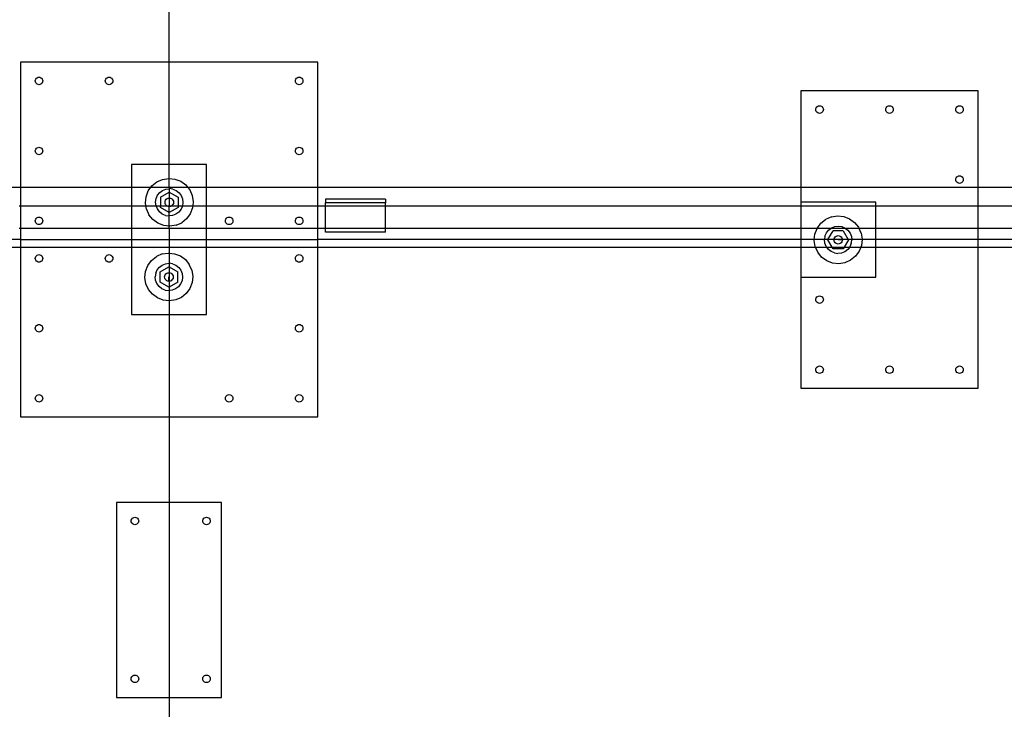
# Model space of a CAD drawing. Extents: x -162 to 159, y -80 to 85.
# Drawn here: x -63 to -30, y -22 to 1 of the extents above; entities that cross this region are included whole.
import ezdxf

# ---------------------------------------------------------------- set-up
doc = ezdxf.new("R2010")
doc.units = 0
doc.header["$MEASUREMENT"] = 0
doc.layers.get('0').update_dxf_attribs({"linetype": 'CONTINUOUS'})

msp = doc.modelspace()

# ---------------------------------------------------------------- linework, layer by layer
for p, q in [((-57.882, -0.695), (-57.882, 2.146)), ((-57.882, -0.695), (-62.836, -0.695)), ((-62.836, -0.695), (-62.836, -4.854)), ((-52.927, -0.695), (-57.882, -0.695)), ((-57.882, -4.105), (-57.882, -0.695)), ((-52.927, -4.854), (-52.927, -0.695)), ((-62.341, -1.316), (-62.336, -1.284)), ((-62.336, -1.284), (-62.324, -1.254)), ((-62.324, -1.254), (-62.304, -1.228)), ((-62.304, -1.228), (-62.278, -1.208)), ((-62.278, -1.208), (-62.248, -1.195)), ((-62.248, -1.195), (-62.216, -1.191)), ((-62.216, -1.191), (-62.183, -1.195)), ((-62.183, -1.195), (-62.153, -1.208)), ((-62.153, -1.208), (-62.127, -1.228)), ((-62.127, -1.228), (-62.107, -1.254)), ((-62.107, -1.254), (-62.095, -1.284)), ((-62.095, -1.284), (-62.091, -1.316)), ((-60.007, -1.316), (-60.003, -1.284)), ((-60.003, -1.284), (-59.99, -1.254)), ((-59.99, -1.254), (-59.97, -1.228)), ((-59.97, -1.228), (-59.944, -1.208)), ((-59.944, -1.208), (-59.914, -1.195)), ((-59.914, -1.195), (-59.882, -1.191)), ((-59.882, -1.191), (-59.849, -1.195)), ((-59.849, -1.195), (-59.819, -1.208)), ((-59.819, -1.208), (-59.793, -1.228)), ((-59.793, -1.228), (-59.774, -1.254)), ((-59.774, -1.254), (-59.761, -1.284)), ((-59.761, -1.284), (-59.757, -1.316)), ((-53.673, -1.316), (-53.669, -1.284)), ((-53.669, -1.284), (-53.656, -1.254)), ((-53.656, -1.254), (-53.636, -1.228)), ((-53.636, -1.228), (-53.61, -1.208)), ((-53.61, -1.208), (-53.58, -1.195)), ((-53.58, -1.195), (-53.548, -1.191)), ((-53.548, -1.191), (-53.516, -1.195)), ((-53.516, -1.195), (-53.485, -1.208)), ((-53.485, -1.208), (-53.46, -1.228)), ((-53.46, -1.228), (-53.44, -1.254)), ((-53.44, -1.254), (-53.427, -1.284)), ((-53.427, -1.284), (-53.423, -1.316)), ((-62.336, -1.348), (-62.341, -1.316)), ((-62.324, -1.379), (-62.336, -1.348)), ((-62.304, -1.404), (-62.324, -1.379)), ((-62.278, -1.424), (-62.304, -1.404)), ((-62.248, -1.437), (-62.278, -1.424)), ((-62.216, -1.441), (-62.248, -1.437)), ((-62.183, -1.437), (-62.216, -1.441)), ((-62.153, -1.424), (-62.183, -1.437)), ((-62.127, -1.404), (-62.153, -1.424)), ((-62.107, -1.379), (-62.127, -1.404)), ((-62.095, -1.348), (-62.107, -1.379)), ((-62.091, -1.316), (-62.095, -1.348)), ((-60.003, -1.348), (-60.007, -1.316)), ((-59.99, -1.379), (-60.003, -1.348)), ((-59.97, -1.404), (-59.99, -1.379)), ((-59.944, -1.424), (-59.97, -1.404)), ((-59.914, -1.437), (-59.944, -1.424)), ((-59.882, -1.441), (-59.914, -1.437)), ((-59.849, -1.437), (-59.882, -1.441)), ((-59.819, -1.424), (-59.849, -1.437)), ((-59.793, -1.404), (-59.819, -1.424)), ((-59.774, -1.379), (-59.793, -1.404)), ((-59.761, -1.348), (-59.774, -1.379)), ((-59.757, -1.316), (-59.761, -1.348)), ((-53.669, -1.348), (-53.673, -1.316)), ((-53.656, -1.379), (-53.669, -1.348)), ((-53.636, -1.404), (-53.656, -1.379)), ((-53.61, -1.424), (-53.636, -1.404)), ((-53.58, -1.437), (-53.61, -1.424)), ((-53.548, -1.441), (-53.58, -1.437)), ((-53.516, -1.437), (-53.548, -1.441)), ((-53.485, -1.424), (-53.516, -1.437)), ((-53.46, -1.404), (-53.485, -1.424)), ((-53.44, -1.379), (-53.46, -1.404)), ((-53.427, -1.348), (-53.44, -1.379)), ((-53.423, -1.316), (-53.427, -1.348)), ((-30.927, -1.65), (-36.836, -1.65)), ((-36.836, -1.65), (-36.836, -4.854)), ((-30.927, -4.854), (-30.927, -1.65)), ((-36.336, -2.271), (-36.332, -2.238)), ((-36.332, -2.303), (-36.336, -2.271)), ((-36.332, -2.238), (-36.32, -2.208)), ((-36.32, -2.208), (-36.3, -2.182)), ((-36.3, -2.182), (-36.274, -2.162)), ((-36.274, -2.162), (-36.244, -2.15)), ((-36.244, -2.15), (-36.211, -2.146)), ((-36.211, -2.146), (-36.179, -2.15)), ((-36.179, -2.15), (-36.149, -2.162)), ((-36.149, -2.162), (-36.123, -2.182)), ((-36.123, -2.182), (-36.103, -2.208)), ((-36.103, -2.208), (-36.091, -2.238)), ((-36.091, -2.238), (-36.086, -2.271)), ((-36.086, -2.271), (-36.091, -2.303)), ((-34.007, -2.271), (-34.003, -2.238)), ((-34.003, -2.303), (-34.007, -2.271)), ((-34.003, -2.238), (-33.99, -2.208)), ((-33.99, -2.208), (-33.97, -2.182)), ((-33.97, -2.182), (-33.944, -2.162)), ((-33.944, -2.162), (-33.914, -2.15)), ((-33.914, -2.15), (-33.882, -2.146)), ((-33.882, -2.146), (-33.849, -2.15)), ((-33.849, -2.15), (-33.819, -2.162)), ((-33.819, -2.162), (-33.793, -2.182)), ((-33.793, -2.182), (-33.774, -2.208)), ((-33.774, -2.208), (-33.761, -2.238)), ((-33.761, -2.238), (-33.757, -2.271)), ((-33.757, -2.271), (-33.761, -2.303)), ((-31.673, -2.271), (-31.669, -2.238)), ((-31.669, -2.303), (-31.673, -2.271)), ((-31.669, -2.238), (-31.656, -2.208)), ((-31.656, -2.208), (-31.636, -2.182)), ((-31.636, -2.182), (-31.61, -2.162)), ((-31.61, -2.162), (-31.58, -2.15)), ((-31.58, -2.15), (-31.548, -2.146)), ((-31.548, -2.146), (-31.516, -2.15)), ((-31.516, -2.15), (-31.485, -2.162)), ((-31.485, -2.162), (-31.46, -2.182)), ((-31.46, -2.182), (-31.44, -2.208)), ((-31.44, -2.208), (-31.427, -2.238)), ((-31.427, -2.238), (-31.423, -2.271)), ((-31.423, -2.271), (-31.427, -2.303)), ((-36.32, -2.333), (-36.332, -2.303)), ((-36.3, -2.359), (-36.32, -2.333)), ((-36.274, -2.379), (-36.3, -2.359)), ((-36.244, -2.391), (-36.274, -2.379)), ((-36.211, -2.396), (-36.244, -2.391)), ((-36.179, -2.391), (-36.211, -2.396)), ((-36.149, -2.379), (-36.179, -2.391)), ((-36.123, -2.359), (-36.149, -2.379)), ((-36.103, -2.333), (-36.123, -2.359)), ((-36.091, -2.303), (-36.103, -2.333)), ((-33.99, -2.333), (-34.003, -2.303)), ((-33.97, -2.359), (-33.99, -2.333)), ((-33.944, -2.379), (-33.97, -2.359)), ((-33.914, -2.391), (-33.944, -2.379)), ((-33.882, -2.396), (-33.914, -2.391)), ((-33.849, -2.391), (-33.882, -2.396)), ((-33.819, -2.379), (-33.849, -2.391)), ((-33.793, -2.359), (-33.819, -2.379)), ((-33.774, -2.333), (-33.793, -2.359)), ((-33.761, -2.303), (-33.774, -2.333)), ((-31.656, -2.333), (-31.669, -2.303)), ((-31.636, -2.359), (-31.656, -2.333)), ((-31.61, -2.379), (-31.636, -2.359)), ((-31.58, -2.391), (-31.61, -2.379)), ((-31.548, -2.396), (-31.58, -2.391)), ((-31.516, -2.391), (-31.548, -2.396)), ((-31.485, -2.379), (-31.516, -2.391)), ((-31.46, -2.359), (-31.485, -2.379)), ((-31.44, -2.333), (-31.46, -2.359)), ((-31.427, -2.303), (-31.44, -2.333)), ((-62.336, -3.618), (-62.324, -3.587)), ((-62.324, -3.587), (-62.304, -3.562)), ((-62.304, -3.562), (-62.278, -3.542)), ((-62.278, -3.542), (-62.248, -3.529)), ((-62.248, -3.529), (-62.216, -3.525)), ((-62.216, -3.525), (-62.183, -3.529)), ((-62.183, -3.529), (-62.153, -3.542)), ((-62.153, -3.542), (-62.127, -3.562)), ((-62.127, -3.562), (-62.107, -3.587)), ((-62.107, -3.587), (-62.095, -3.618)), ((-53.669, -3.618), (-53.656, -3.587)), ((-53.656, -3.587), (-53.636, -3.562)), ((-53.636, -3.562), (-53.61, -3.542)), ((-53.61, -3.542), (-53.58, -3.529)), ((-53.58, -3.529), (-53.548, -3.525)), ((-53.548, -3.525), (-53.516, -3.529)), ((-53.516, -3.529), (-53.485, -3.542)), ((-53.485, -3.542), (-53.46, -3.562)), ((-53.46, -3.562), (-53.44, -3.587)), ((-53.44, -3.587), (-53.427, -3.618)), ((-62.341, -3.65), (-62.336, -3.618)), ((-62.336, -3.682), (-62.341, -3.65)), ((-62.324, -3.712), (-62.336, -3.682)), ((-62.304, -3.738), (-62.324, -3.712)), ((-62.278, -3.758), (-62.304, -3.738)), ((-62.248, -3.771), (-62.278, -3.758)), ((-62.216, -3.775), (-62.248, -3.771)), ((-62.183, -3.771), (-62.216, -3.775)), ((-62.153, -3.758), (-62.183, -3.771)), ((-62.127, -3.738), (-62.153, -3.758)), ((-62.107, -3.712), (-62.127, -3.738)), ((-62.095, -3.682), (-62.107, -3.712)), ((-62.095, -3.618), (-62.091, -3.65)), ((-62.091, -3.65), (-62.095, -3.682)), ((-53.673, -3.65), (-53.669, -3.618)), ((-53.669, -3.682), (-53.673, -3.65)), ((-53.656, -3.712), (-53.669, -3.682)), ((-53.636, -3.738), (-53.656, -3.712)), ((-53.61, -3.758), (-53.636, -3.738)), ((-53.58, -3.771), (-53.61, -3.758)), ((-53.548, -3.775), (-53.58, -3.771)), ((-53.516, -3.771), (-53.548, -3.775)), ((-53.485, -3.758), (-53.516, -3.771)), ((-53.46, -3.738), (-53.485, -3.758)), ((-53.44, -3.712), (-53.46, -3.738)), ((-53.427, -3.682), (-53.44, -3.712)), ((-53.427, -3.618), (-53.423, -3.65)), ((-53.423, -3.65), (-53.427, -3.682)), ((-57.882, -4.105), (-59.132, -4.105)), ((-59.132, -4.105), (-59.132, -4.854)), ((-56.632, -4.105), (-57.882, -4.105)), ((-57.882, -4.565), (-57.882, -4.105)), ((-56.632, -4.854), (-56.632, -4.105)), ((-58.102, -4.596), (-57.896, -4.564)), ((-57.896, -4.564), (-57.882, -4.565)), ((-57.882, -4.565), (-57.689, -4.585)), ((-57.882, -4.854), (-57.882, -4.565)), ((-57.689, -4.585), (-57.495, -4.66)), ((-31.673, -4.604), (-31.669, -4.572)), ((-31.669, -4.572), (-31.656, -4.542)), ((-31.656, -4.542), (-31.636, -4.516)), ((-31.636, -4.516), (-31.61, -4.496)), ((-31.61, -4.496), (-31.58, -4.484)), ((-31.58, -4.484), (-31.548, -4.479)), ((-31.548, -4.479), (-31.516, -4.484)), ((-31.516, -4.484), (-31.485, -4.496)), ((-31.485, -4.496), (-31.46, -4.516)), ((-31.46, -4.516), (-31.44, -4.542)), ((-31.44, -4.542), (-31.427, -4.572)), ((-31.427, -4.572), (-31.423, -4.604)), ((-73.225, -4.854), (-62.836, -4.854)), ((-62.836, -4.854), (-62.836, -5.479)), ((-62.836, -4.854), (-59.132, -4.854)), ((-59.132, -4.854), (-59.132, -5.479)), ((-59.132, -4.854), (-58.485, -4.854)), ((-58.576, -4.98), (-58.485, -4.854)), ((-58.485, -4.854), (-58.454, -4.811)), ((-58.485, -4.854), (-57.882, -4.854)), ((-58.454, -4.811), (-58.292, -4.681)), ((-58.292, -4.681), (-58.102, -4.596)), ((-58.098, -4.963), (-57.987, -4.919)), ((-57.987, -4.919), (-57.882, -4.907)), ((-57.882, -4.854), (-57.268, -4.854)), ((-57.882, -4.854), (-57.882, -4.907)), ((-57.882, -4.907), (-57.869, -4.905)), ((-57.882, -4.907), (-57.882, -5.023)), ((-57.752, -4.922), (-57.869, -4.905)), ((-57.495, -4.66), (-57.326, -4.783)), ((-57.326, -4.783), (-57.268, -4.854)), ((-57.268, -4.854), (-57.195, -4.944)), ((-57.268, -4.854), (-56.632, -4.854)), ((-56.632, -5.479), (-56.632, -4.854)), ((-56.632, -4.854), (-52.927, -4.854)), ((-52.927, -5.479), (-52.927, -4.854)), ((-52.927, -4.854), (-36.836, -4.854)), ((-36.836, -4.854), (-30.927, -4.854)), ((-36.836, -4.854), (-36.836, -5.354)), ((-31.669, -4.637), (-31.673, -4.604)), ((-31.656, -4.667), (-31.669, -4.637)), ((-31.636, -4.693), (-31.656, -4.667)), ((-31.61, -4.713), (-31.636, -4.693)), ((-31.58, -4.725), (-31.61, -4.713)), ((-31.548, -4.729), (-31.58, -4.725)), ((-31.516, -4.725), (-31.548, -4.729)), ((-31.485, -4.713), (-31.516, -4.725)), ((-31.46, -4.693), (-31.485, -4.713)), ((-31.44, -4.667), (-31.46, -4.693)), ((-31.427, -4.637), (-31.44, -4.667)), ((-31.423, -4.604), (-31.427, -4.637)), ((-30.927, -5.479), (-30.927, -4.854)), ((-30.927, -4.854), (-7.725, -4.854)), ((-58.673, -5.381), (-58.651, -5.174)), ((-58.651, -5.174), (-58.576, -4.98)), ((-58.331, -5.354), (-58.314, -5.237)), ((-58.314, -5.237), (-58.267, -5.127)), ((-58.267, -5.127), (-58.193, -5.034)), ((-58.193, -5.034), (-58.098, -4.963)), ((-58.172, -5.19), (-57.882, -5.023)), ((-58.172, -5.19), (-58.172, -5.479)), ((-57.976, -5.26), (-57.947, -5.237)), ((-57.947, -5.237), (-57.912, -5.223)), ((-57.912, -5.223), (-57.882, -5.219)), ((-57.882, -5.023), (-57.876, -5.019)), ((-57.882, -5.023), (-57.882, -5.219)), ((-57.882, -5.219), (-57.876, -5.218)), ((-57.882, -5.219), (-57.882, -5.479)), ((-57.876, -5.019), (-57.58, -5.19)), ((-57.876, -5.218), (-57.839, -5.223)), ((-57.876, -5.218), (-57.876, -5.361)), ((-57.839, -5.223), (-57.804, -5.237)), ((-57.804, -5.237), (-57.775, -5.26)), ((-57.752, -4.922), (-57.642, -4.969)), ((-57.642, -4.969), (-57.549, -5.043)), ((-57.58, -5.19), (-57.58, -5.479)), ((-57.549, -5.043), (-57.478, -5.138)), ((-57.478, -5.138), (-57.434, -5.249)), ((-57.195, -4.944), (-57.111, -5.135)), ((-57.111, -5.135), (-57.078, -5.34)), ((-62.882, -5.479), (-62.836, -5.479)), ((-62.836, -5.479), (-62.836, -6.229)), ((-62.836, -5.479), (-59.132, -5.479)), ((-59.132, -5.479), (-59.132, -6.229)), ((-59.132, -5.479), (-58.657, -5.479)), ((-58.657, -5.479), (-58.673, -5.381)), ((-58.64, -5.587), (-58.657, -5.479)), ((-58.657, -5.479), (-58.315, -5.479)), ((-58.317, -5.473), (-58.331, -5.354)), ((-58.315, -5.479), (-58.317, -5.473)), ((-58.273, -5.583), (-58.315, -5.479)), ((-58.315, -5.479), (-58.172, -5.479)), ((-58.172, -5.532), (-58.172, -5.479)), ((-58.172, -5.479), (-57.953, -5.479)), ((-57.882, -5.699), (-58.172, -5.532)), ((-58.018, -5.361), (-58.013, -5.324)), ((-58.013, -5.398), (-58.018, -5.361)), ((-58.013, -5.324), (-57.999, -5.29)), ((-57.999, -5.432), (-58.013, -5.398)), ((-57.999, -5.29), (-57.976, -5.26)), ((-57.976, -5.461), (-57.999, -5.432)), ((-57.953, -5.479), (-57.976, -5.461)), ((-57.947, -5.484), (-57.953, -5.479)), ((-57.953, -5.479), (-57.882, -5.479)), ((-57.912, -5.498), (-57.947, -5.484)), ((-57.882, -5.502), (-57.912, -5.498)), ((-57.882, -5.479), (-57.798, -5.479)), ((-57.882, -5.502), (-57.882, -5.479)), ((-57.876, -5.503), (-57.882, -5.502)), ((-57.882, -5.699), (-57.882, -5.502)), ((-57.839, -5.498), (-57.876, -5.503)), ((-57.58, -5.532), (-57.876, -5.702)), ((-57.804, -5.484), (-57.839, -5.498)), ((-57.798, -5.479), (-57.804, -5.484)), ((-57.775, -5.461), (-57.798, -5.479)), ((-57.798, -5.479), (-57.58, -5.479)), ((-57.775, -5.26), (-57.752, -5.29)), ((-57.752, -5.432), (-57.775, -5.461)), ((-57.752, -5.29), (-57.738, -5.324)), ((-57.738, -5.398), (-57.752, -5.432)), ((-57.738, -5.324), (-57.733, -5.361)), ((-57.733, -5.361), (-57.738, -5.398)), ((-57.58, -5.479), (-57.58, -5.532)), ((-57.58, -5.479), (-57.436, -5.479)), ((-57.437, -5.485), (-57.484, -5.594)), ((-57.436, -5.479), (-57.437, -5.485)), ((-57.42, -5.367), (-57.436, -5.479)), ((-57.436, -5.479), (-57.093, -5.479)), ((-57.434, -5.249), (-57.42, -5.367)), ((-57.1, -5.547), (-57.175, -5.742)), ((-57.093, -5.479), (-57.1, -5.547)), ((-57.078, -5.34), (-57.093, -5.479)), ((-57.093, -5.479), (-56.632, -5.479)), ((-56.632, -6.229), (-56.632, -5.479)), ((-56.632, -5.479), (-52.927, -5.479)), ((-52.927, -6.229), (-52.927, -5.479)), ((-52.927, -5.479), (-52.672, -5.479)), ((-50.672, -5.253), (-52.672, -5.253)), ((-52.672, -5.253), (-52.672, -5.378)), ((-50.672, -5.378), (-52.672, -5.378)), ((-52.672, -5.479), (-52.672, -5.378)), ((-52.672, -6.229), (-52.672, -5.479)), ((-52.672, -5.479), (-50.672, -5.479)), ((-50.672, -5.253), (-50.672, -5.378)), ((-50.672, -5.479), (-50.672, -5.378)), ((-50.672, -6.229), (-50.672, -5.479)), ((-50.672, -5.479), (-36.836, -5.479)), ((-34.337, -5.354), (-36.836, -5.354)), ((-36.836, -5.354), (-36.836, -5.479)), ((-36.836, -5.479), (-36.836, -6.229)), ((-36.836, -5.479), (-34.337, -5.479)), ((-34.337, -5.479), (-34.337, -5.354)), ((-34.337, -6.229), (-34.337, -5.479)), ((-34.337, -5.479), (-30.927, -5.479)), ((-30.927, -6.229), (-30.927, -5.479)), ((-30.927, -5.479), (-22.882, -5.479)), ((-62.324, -5.917), (-62.304, -5.891)), ((-62.304, -5.891), (-62.278, -5.871)), ((-62.278, -5.871), (-62.248, -5.859)), ((-62.248, -5.859), (-62.216, -5.854)), ((-62.216, -5.854), (-62.183, -5.859)), ((-62.183, -5.859), (-62.153, -5.871)), ((-62.153, -5.871), (-62.127, -5.891)), ((-62.127, -5.891), (-62.107, -5.917)), ((-58.64, -5.587), (-58.556, -5.777)), ((-58.425, -5.939), (-58.556, -5.777)), ((-58.202, -5.678), (-58.273, -5.583)), ((-58.109, -5.752), (-58.202, -5.678)), ((-58, -5.799), (-58.109, -5.752)), ((-58, -5.799), (-57.882, -5.816)), ((-57.876, -5.702), (-57.882, -5.699)), ((-57.882, -5.816), (-57.882, -5.699)), ((-57.764, -5.802), (-57.882, -5.816)), ((-57.882, -6.155), (-57.882, -5.816)), ((-57.653, -5.758), (-57.764, -5.802)), ((-57.558, -5.687), (-57.653, -5.758)), ((-57.484, -5.594), (-57.558, -5.687)), ((-57.175, -5.742), (-57.297, -5.91)), ((-55.99, -5.917), (-55.97, -5.891)), ((-55.97, -5.891), (-55.944, -5.871)), ((-55.944, -5.871), (-55.914, -5.859)), ((-55.914, -5.859), (-55.882, -5.854)), ((-55.882, -5.854), (-55.849, -5.859)), ((-55.849, -5.859), (-55.819, -5.871)), ((-55.819, -5.871), (-55.793, -5.891)), ((-55.793, -5.891), (-55.774, -5.917)), ((-53.656, -5.917), (-53.636, -5.891)), ((-53.636, -5.891), (-53.61, -5.871)), ((-53.61, -5.871), (-53.58, -5.859)), ((-53.58, -5.859), (-53.548, -5.854)), ((-53.548, -5.854), (-53.516, -5.859)), ((-53.516, -5.859), (-53.485, -5.871)), ((-53.485, -5.871), (-53.46, -5.891)), ((-53.46, -5.891), (-53.44, -5.917)), ((-35.819, -5.846), (-36.009, -5.931)), ((-35.819, -5.846), (-35.613, -5.814)), ((-35.613, -5.814), (-35.406, -5.835)), ((-35.406, -5.835), (-35.212, -5.91)), ((-62.836, -6.229), (-62.882, -6.229)), ((-62.836, -6.229), (-62.836, -6.604)), ((-59.132, -6.229), (-62.836, -6.229)), ((-62.341, -5.979), (-62.336, -5.947)), ((-62.336, -6.012), (-62.341, -5.979)), ((-62.336, -5.947), (-62.324, -5.917)), ((-62.324, -6.042), (-62.336, -6.012)), ((-62.304, -6.068), (-62.324, -6.042)), ((-62.278, -6.088), (-62.304, -6.068)), ((-62.248, -6.1), (-62.278, -6.088)), ((-62.216, -6.104), (-62.248, -6.1)), ((-62.183, -6.1), (-62.216, -6.104)), ((-62.153, -6.088), (-62.183, -6.1)), ((-62.127, -6.068), (-62.153, -6.088)), ((-62.107, -6.042), (-62.127, -6.068)), ((-62.107, -5.917), (-62.095, -5.947)), ((-62.095, -6.012), (-62.107, -6.042)), ((-62.095, -5.947), (-62.091, -5.979)), ((-62.091, -5.979), (-62.095, -6.012)), ((-59.132, -6.229), (-59.132, -6.604)), ((-57.882, -6.229), (-59.132, -6.229)), ((-58.256, -6.061), (-58.425, -5.939)), ((-58.062, -6.136), (-58.256, -6.061)), ((-57.882, -6.155), (-58.062, -6.136)), ((-57.855, -6.158), (-57.882, -6.155)), ((-57.882, -6.229), (-57.882, -6.155)), ((-56.632, -6.229), (-57.882, -6.229)), ((-57.882, -6.229), (-57.882, -6.604)), ((-57.65, -6.125), (-57.855, -6.158)), ((-57.65, -6.125), (-57.459, -6.041)), ((-57.297, -5.91), (-57.459, -6.041)), ((-56.632, -6.604), (-56.632, -6.229)), ((-52.927, -6.229), (-56.632, -6.229)), ((-56.007, -5.979), (-56.003, -5.947)), ((-56.003, -6.012), (-56.007, -5.979)), ((-56.003, -5.947), (-55.99, -5.917)), ((-55.99, -6.042), (-56.003, -6.012)), ((-55.97, -6.068), (-55.99, -6.042)), ((-55.944, -6.088), (-55.97, -6.068)), ((-55.914, -6.1), (-55.944, -6.088)), ((-55.882, -6.104), (-55.914, -6.1)), ((-55.849, -6.1), (-55.882, -6.104)), ((-55.819, -6.088), (-55.849, -6.1)), ((-55.793, -6.068), (-55.819, -6.088)), ((-55.774, -6.042), (-55.793, -6.068)), ((-55.774, -5.917), (-55.761, -5.947)), ((-55.761, -6.012), (-55.774, -6.042)), ((-55.761, -5.947), (-55.757, -5.979)), ((-55.757, -5.979), (-55.761, -6.012)), ((-53.673, -5.979), (-53.669, -5.947)), ((-53.669, -6.012), (-53.673, -5.979)), ((-53.669, -5.947), (-53.656, -5.917)), ((-53.656, -6.042), (-53.669, -6.012)), ((-53.636, -6.068), (-53.656, -6.042)), ((-53.61, -6.088), (-53.636, -6.068)), ((-53.58, -6.1), (-53.61, -6.088)), ((-53.548, -6.104), (-53.58, -6.1)), ((-53.516, -6.1), (-53.548, -6.104)), ((-53.485, -6.088), (-53.516, -6.1)), ((-53.46, -6.068), (-53.485, -6.088)), ((-53.44, -6.042), (-53.46, -6.068)), ((-53.44, -5.917), (-53.427, -5.947)), ((-53.427, -6.012), (-53.44, -6.042)), ((-53.427, -5.947), (-53.423, -5.979)), ((-53.423, -5.979), (-53.427, -6.012)), ((-52.927, -6.604), (-52.927, -6.229)), ((-52.672, -6.229), (-52.927, -6.229)), ((-52.672, -6.354), (-52.672, -6.229)), ((-50.672, -6.229), (-52.672, -6.229)), ((-50.672, -6.354), (-50.672, -6.229)), ((-36.836, -6.229), (-50.672, -6.229)), ((-36.836, -6.229), (-36.836, -6.604)), ((-36.293, -6.23), (-36.836, -6.229)), ((-36.368, -6.424), (-36.293, -6.23)), ((-36.293, -6.23), (-36.171, -6.061)), ((-35.837, -6.229), (-36.293, -6.23)), ((-36.171, -6.061), (-36.009, -5.931)), ((-35.91, -6.284), (-35.837, -6.229)), ((-35.837, -6.229), (-35.815, -6.213)), ((-35.346, -6.229), (-35.837, -6.229)), ((-35.815, -6.213), (-35.705, -6.169)), ((-35.705, -6.169), (-35.586, -6.155)), ((-35.586, -6.155), (-35.469, -6.172)), ((-35.469, -6.172), (-35.359, -6.219)), ((-35.359, -6.219), (-35.346, -6.229)), ((-35.346, -6.229), (-35.266, -6.293)), ((-34.897, -6.229), (-35.346, -6.229)), ((-35.212, -5.91), (-35.043, -6.033)), ((-35.043, -6.033), (-34.913, -6.194)), ((-34.913, -6.194), (-34.897, -6.229)), ((-34.337, -6.229), (-34.897, -6.229)), ((-34.828, -6.385), (-34.897, -6.229)), ((-34.337, -6.604), (-34.337, -6.229)), ((-30.927, -6.229), (-34.337, -6.229)), ((-30.927, -6.604), (-30.927, -6.229)), ((-22.882, -6.229), (-30.927, -6.229)), ((-50.672, -6.354), (-52.672, -6.354)), ((-36.387, -6.604), (-36.368, -6.424)), ((-36.031, -6.487), (-36.048, -6.604)), ((-36.031, -6.487), (-35.984, -6.377)), ((-35.984, -6.377), (-35.91, -6.284)), ((-35.931, -6.604), (-35.764, -6.315)), ((-35.422, -6.315), (-35.764, -6.315)), ((-35.73, -6.574), (-35.716, -6.54)), ((-35.716, -6.54), (-35.693, -6.51)), ((-35.693, -6.51), (-35.664, -6.487)), ((-35.664, -6.487), (-35.63, -6.473)), ((-35.63, -6.473), (-35.593, -6.468)), ((-35.593, -6.468), (-35.556, -6.473)), ((-35.556, -6.473), (-35.521, -6.487)), ((-35.521, -6.487), (-35.492, -6.51)), ((-35.492, -6.51), (-35.469, -6.54)), ((-35.469, -6.54), (-35.455, -6.574)), ((-35.422, -6.315), (-35.255, -6.604)), ((-35.266, -6.293), (-35.195, -6.388)), ((-35.195, -6.388), (-35.151, -6.499)), ((-35.151, -6.499), (-35.138, -6.604)), ((-34.828, -6.385), (-34.795, -6.59)), ((-62.836, -6.604), (-73.225, -6.604)), ((-73.225, -6.854), (-62.836, -6.854)), ((-62.836, -6.604), (-59.132, -6.604)), ((-62.836, -6.604), (-62.836, -6.854)), ((-62.836, -6.854), (-62.836, -12.514)), ((-62.836, -6.854), (-59.132, -6.854)), ((-59.132, -6.604), (-57.882, -6.604)), ((-59.132, -6.604), (-59.132, -6.854)), ((-59.132, -6.854), (-59.132, -9.104)), ((-59.132, -6.854), (-57.882, -6.854)), ((-57.882, -6.604), (-56.632, -6.604)), ((-57.882, -6.604), (-57.882, -6.854)), ((-57.882, -6.854), (-56.632, -6.854)), ((-57.882, -6.854), (-57.882, -7.054)), ((-56.632, -6.854), (-56.632, -6.604)), ((-56.632, -6.604), (-52.927, -6.604)), ((-56.632, -9.104), (-56.632, -6.854)), ((-56.632, -6.854), (-52.927, -6.854)), ((-52.927, -6.854), (-52.927, -6.604)), ((-36.836, -6.604), (-52.927, -6.604)), ((-52.927, -12.514), (-52.927, -6.854)), ((-52.927, -6.854), (-36.836, -6.854)), ((-36.836, -6.604), (-36.836, -6.854)), ((-36.387, -6.604), (-36.836, -6.604)), ((-36.836, -6.854), (-36.836, -7.854)), ((-36.836, -6.854), (-36.35, -6.854)), ((-36.39, -6.631), (-36.387, -6.604)), ((-36.357, -6.837), (-36.39, -6.631)), ((-36.048, -6.604), (-36.387, -6.604)), ((-36.35, -6.854), (-36.357, -6.837)), ((-36.35, -6.854), (-35.974, -6.854)), ((-36.273, -7.027), (-36.35, -6.854)), ((-36.034, -6.723), (-36.048, -6.604)), ((-35.931, -6.604), (-36.048, -6.604)), ((-35.99, -6.833), (-36.034, -6.723)), ((-35.974, -6.854), (-35.99, -6.833)), ((-35.919, -6.928), (-35.974, -6.854)), ((-35.974, -6.854), (-35.794, -6.854)), ((-35.934, -6.611), (-35.931, -6.604)), ((-35.794, -6.854), (-35.934, -6.611)), ((-35.734, -6.604), (-35.931, -6.604)), ((-35.764, -6.907), (-35.794, -6.854)), ((-35.794, -6.854), (-35.392, -6.854)), ((-35.735, -6.611), (-35.734, -6.604)), ((-35.73, -6.648), (-35.735, -6.611)), ((-35.734, -6.604), (-35.73, -6.574)), ((-35.451, -6.604), (-35.734, -6.604)), ((-35.716, -6.682), (-35.73, -6.648)), ((-35.693, -6.711), (-35.716, -6.682)), ((-35.664, -6.734), (-35.693, -6.711)), ((-35.63, -6.748), (-35.664, -6.734)), ((-35.593, -6.753), (-35.63, -6.748)), ((-35.45, -6.611), (-35.593, -6.611)), ((-35.556, -6.748), (-35.593, -6.753)), ((-35.521, -6.734), (-35.556, -6.748)), ((-35.492, -6.711), (-35.521, -6.734)), ((-35.469, -6.682), (-35.492, -6.711)), ((-35.455, -6.648), (-35.469, -6.682)), ((-35.455, -6.574), (-35.451, -6.604)), ((-35.45, -6.611), (-35.455, -6.648)), ((-35.451, -6.604), (-35.45, -6.611)), ((-35.255, -6.604), (-35.451, -6.604)), ((-35.392, -6.854), (-35.422, -6.907)), ((-35.251, -6.611), (-35.392, -6.854)), ((-35.392, -6.854), (-35.209, -6.854)), ((-35.209, -6.854), (-35.275, -6.937)), ((-35.255, -6.604), (-35.251, -6.611)), ((-35.138, -6.604), (-35.255, -6.604)), ((-35.201, -6.844), (-35.209, -6.854)), ((-35.209, -6.854), (-34.839, -6.854)), ((-35.154, -6.735), (-35.201, -6.844)), ((-35.154, -6.735), (-35.137, -6.617)), ((-35.138, -6.604), (-35.137, -6.617)), ((-34.797, -6.604), (-35.138, -6.604)), ((-34.839, -6.854), (-34.892, -6.992)), ((-34.817, -6.797), (-34.839, -6.854)), ((-34.839, -6.854), (-34.337, -6.854)), ((-34.797, -6.604), (-34.817, -6.797)), ((-34.795, -6.59), (-34.797, -6.604)), ((-34.337, -6.604), (-34.797, -6.604)), ((-34.337, -6.854), (-34.337, -6.604)), ((-30.927, -6.604), (-34.337, -6.604)), ((-34.337, -7.854), (-34.337, -6.854)), ((-34.337, -6.854), (-30.927, -6.854)), ((-30.927, -6.854), (-30.927, -6.604)), ((-7.725, -6.604), (-30.927, -6.604)), ((-30.927, -11.559), (-30.927, -6.854)), ((-30.927, -6.854), (-7.725, -6.854)), ((-62.341, -7.229), (-62.336, -7.197)), ((-62.336, -7.197), (-62.324, -7.167)), ((-62.324, -7.167), (-62.304, -7.141)), ((-62.304, -7.141), (-62.278, -7.121)), ((-62.278, -7.121), (-62.248, -7.109)), ((-62.248, -7.109), (-62.216, -7.104)), ((-62.216, -7.104), (-62.183, -7.109)), ((-62.183, -7.109), (-62.153, -7.121)), ((-62.153, -7.121), (-62.127, -7.141)), ((-62.127, -7.141), (-62.107, -7.167)), ((-62.107, -7.167), (-62.095, -7.197)), ((-62.095, -7.197), (-62.091, -7.229)), ((-60.007, -7.229), (-60.003, -7.197)), ((-60.003, -7.197), (-59.99, -7.167)), ((-59.99, -7.167), (-59.97, -7.141)), ((-59.97, -7.141), (-59.944, -7.121)), ((-59.944, -7.121), (-59.914, -7.109)), ((-59.914, -7.109), (-59.882, -7.104)), ((-59.882, -7.104), (-59.849, -7.109)), ((-59.849, -7.109), (-59.819, -7.121)), ((-59.819, -7.121), (-59.793, -7.141)), ((-59.793, -7.141), (-59.774, -7.167)), ((-59.774, -7.167), (-59.761, -7.197)), ((-59.761, -7.197), (-59.757, -7.229)), ((-58.466, -7.299), (-58.304, -7.168)), ((-58.114, -7.083), (-58.304, -7.168)), ((-58.114, -7.083), (-57.909, -7.051)), ((-57.909, -7.051), (-57.882, -7.054)), ((-57.882, -7.054), (-57.702, -7.073)), ((-57.882, -7.054), (-57.882, -7.393)), ((-57.702, -7.073), (-57.507, -7.148)), ((-57.507, -7.148), (-57.339, -7.27)), ((-53.673, -7.229), (-53.669, -7.197)), ((-53.669, -7.197), (-53.656, -7.167)), ((-53.656, -7.167), (-53.636, -7.141)), ((-53.636, -7.141), (-53.61, -7.121)), ((-53.61, -7.121), (-53.58, -7.109)), ((-53.58, -7.109), (-53.548, -7.104)), ((-53.548, -7.104), (-53.516, -7.109)), ((-53.516, -7.109), (-53.485, -7.121)), ((-53.485, -7.121), (-53.46, -7.141)), ((-53.46, -7.141), (-53.44, -7.167)), ((-53.44, -7.167), (-53.427, -7.197)), ((-53.427, -7.197), (-53.423, -7.229)), ((-36.142, -7.189), (-36.273, -7.027)), ((-35.974, -7.311), (-36.142, -7.189)), ((-35.826, -7.002), (-35.919, -6.928)), ((-35.717, -7.049), (-35.826, -7.002)), ((-35.422, -6.907), (-35.764, -6.907)), ((-35.717, -7.049), (-35.599, -7.066)), ((-35.481, -7.052), (-35.599, -7.066)), ((-35.37, -7.008), (-35.481, -7.052)), ((-35.275, -6.937), (-35.37, -7.008)), ((-35.015, -7.16), (-35.176, -7.291)), ((-34.892, -6.992), (-35.015, -7.16)), ((-62.336, -7.262), (-62.341, -7.229)), ((-62.324, -7.292), (-62.336, -7.262)), ((-62.304, -7.318), (-62.324, -7.292)), ((-62.278, -7.338), (-62.304, -7.318)), ((-62.248, -7.35), (-62.278, -7.338)), ((-62.216, -7.354), (-62.248, -7.35)), ((-62.183, -7.35), (-62.216, -7.354)), ((-62.153, -7.338), (-62.183, -7.35)), ((-62.127, -7.318), (-62.153, -7.338)), ((-62.107, -7.292), (-62.127, -7.318)), ((-62.095, -7.262), (-62.107, -7.292)), ((-62.091, -7.229), (-62.095, -7.262)), ((-60.003, -7.262), (-60.007, -7.229)), ((-59.99, -7.292), (-60.003, -7.262)), ((-59.97, -7.318), (-59.99, -7.292)), ((-59.944, -7.338), (-59.97, -7.318)), ((-59.914, -7.35), (-59.944, -7.338)), ((-59.882, -7.354), (-59.914, -7.35)), ((-59.849, -7.35), (-59.882, -7.354)), ((-59.819, -7.338), (-59.849, -7.35)), ((-59.793, -7.318), (-59.819, -7.338)), ((-59.774, -7.292), (-59.793, -7.318)), ((-59.761, -7.262), (-59.774, -7.292)), ((-59.757, -7.229), (-59.761, -7.262)), ((-58.663, -7.662), (-58.589, -7.467)), ((-58.589, -7.467), (-58.466, -7.299)), ((-58.28, -7.615), (-58.206, -7.522)), ((-58.206, -7.522), (-58.11, -7.451)), ((-58.184, -7.677), (-57.888, -7.506)), ((-58.11, -7.451), (-58, -7.406)), ((-58, -7.406), (-57.882, -7.393)), ((-57.888, -7.506), (-57.882, -7.51)), ((-57.882, -7.393), (-57.882, -7.51)), ((-57.764, -7.41), (-57.882, -7.393)), ((-57.882, -7.51), (-57.592, -7.677)), ((-57.882, -7.51), (-57.882, -7.707)), ((-57.764, -7.41), (-57.655, -7.457)), ((-57.655, -7.457), (-57.561, -7.53)), ((-57.561, -7.53), (-57.49, -7.626)), ((-57.339, -7.27), (-57.208, -7.432)), ((-57.123, -7.622), (-57.208, -7.432)), ((-53.669, -7.262), (-53.673, -7.229)), ((-53.656, -7.292), (-53.669, -7.262)), ((-53.636, -7.318), (-53.656, -7.292)), ((-53.61, -7.338), (-53.636, -7.318)), ((-53.58, -7.35), (-53.61, -7.338)), ((-53.548, -7.354), (-53.58, -7.35)), ((-53.516, -7.35), (-53.548, -7.354)), ((-53.485, -7.338), (-53.516, -7.35)), ((-53.46, -7.318), (-53.485, -7.338)), ((-53.44, -7.292), (-53.46, -7.318)), ((-53.427, -7.262), (-53.44, -7.292)), ((-53.423, -7.229), (-53.427, -7.262)), ((-35.779, -7.386), (-35.974, -7.311)), ((-35.572, -7.408), (-35.779, -7.386)), ((-35.367, -7.375), (-35.572, -7.408)), ((-35.176, -7.291), (-35.367, -7.375)), ((-58.685, -7.869), (-58.663, -7.662)), ((-58.653, -8.074), (-58.685, -7.869)), ((-58.327, -7.724), (-58.344, -7.842)), ((-58.33, -7.96), (-58.344, -7.842)), ((-58.327, -7.724), (-58.28, -7.615)), ((-58.184, -8.019), (-58.184, -7.677)), ((-58.03, -7.848), (-58.026, -7.811)), ((-58.026, -7.885), (-58.03, -7.848)), ((-58.026, -7.811), (-58.011, -7.777)), ((-58.011, -7.777), (-57.989, -7.748)), ((-57.989, -7.748), (-57.959, -7.725)), ((-57.959, -7.725), (-57.925, -7.711)), ((-57.925, -7.711), (-57.888, -7.706)), ((-57.888, -7.706), (-57.882, -7.707)), ((-57.888, -7.991), (-57.888, -7.848)), ((-57.882, -7.707), (-57.851, -7.711)), ((-57.882, -7.707), (-57.882, -7.99)), ((-57.851, -7.711), (-57.817, -7.725)), ((-57.817, -7.725), (-57.787, -7.748)), ((-57.787, -7.748), (-57.765, -7.777)), ((-57.765, -7.777), (-57.751, -7.811)), ((-57.751, -7.811), (-57.746, -7.848)), ((-57.746, -7.848), (-57.751, -7.885)), ((-57.592, -8.019), (-57.592, -7.677)), ((-57.49, -7.626), (-57.446, -7.736)), ((-57.432, -7.854), (-57.45, -7.972)), ((-57.446, -7.736), (-57.432, -7.854)), ((-57.123, -7.622), (-57.091, -7.828)), ((-57.091, -7.828), (-57.113, -8.035)), ((-36.836, -7.854), (-34.337, -7.854)), ((-36.836, -7.854), (-36.836, -11.559)), ((-58.568, -8.265), (-58.653, -8.074)), ((-58.286, -8.071), (-58.33, -7.96)), ((-58.215, -8.166), (-58.286, -8.071)), ((-58.121, -8.24), (-58.215, -8.166)), ((-57.888, -8.19), (-58.184, -8.019)), ((-58.011, -7.919), (-58.026, -7.885)), ((-57.989, -7.949), (-58.011, -7.919)), ((-57.959, -7.972), (-57.989, -7.949)), ((-57.925, -7.986), (-57.959, -7.972)), ((-57.888, -7.991), (-57.925, -7.986)), ((-57.882, -7.99), (-57.888, -7.991)), ((-57.882, -8.186), (-57.888, -8.19)), ((-57.851, -7.986), (-57.882, -7.99)), ((-57.882, -7.99), (-57.882, -8.186)), ((-57.592, -8.019), (-57.882, -8.186)), ((-57.882, -8.186), (-57.882, -8.302)), ((-57.817, -7.972), (-57.851, -7.986)), ((-57.787, -7.949), (-57.817, -7.972)), ((-57.765, -7.919), (-57.787, -7.949)), ((-57.751, -7.885), (-57.765, -7.919)), ((-57.57, -8.175), (-57.666, -8.246)), ((-57.497, -8.081), (-57.57, -8.175)), ((-57.45, -7.972), (-57.497, -8.081)), ((-57.113, -8.035), (-57.187, -8.229)), ((-58.437, -8.426), (-58.568, -8.265)), ((-58.269, -8.549), (-58.437, -8.426)), ((-58.012, -8.287), (-58.121, -8.24)), ((-58.012, -8.287), (-57.894, -8.304)), ((-57.882, -8.302), (-57.894, -8.304)), ((-57.776, -8.29), (-57.882, -8.302)), ((-57.882, -8.302), (-57.882, -8.644)), ((-57.666, -8.246), (-57.776, -8.29)), ((-57.472, -8.528), (-57.662, -8.613)), ((-57.31, -8.397), (-57.472, -8.528)), ((-57.187, -8.229), (-57.31, -8.397)), ((-36.32, -8.542), (-36.3, -8.516)), ((-36.3, -8.516), (-36.274, -8.496)), ((-36.274, -8.496), (-36.244, -8.484)), ((-36.244, -8.484), (-36.211, -8.479)), ((-36.211, -8.479), (-36.179, -8.484)), ((-36.179, -8.484), (-36.149, -8.496)), ((-36.149, -8.496), (-36.123, -8.516)), ((-36.123, -8.516), (-36.103, -8.542)), ((-58.075, -8.624), (-58.269, -8.549)), ((-57.882, -8.644), (-58.075, -8.624)), ((-57.868, -8.645), (-57.882, -8.644)), ((-57.882, -8.644), (-57.882, -9.104)), ((-57.662, -8.613), (-57.868, -8.645)), ((-36.336, -8.604), (-36.332, -8.572)), ((-36.332, -8.637), (-36.336, -8.604)), ((-36.332, -8.572), (-36.32, -8.542)), ((-36.32, -8.667), (-36.332, -8.637)), ((-36.3, -8.693), (-36.32, -8.667)), ((-36.274, -8.713), (-36.3, -8.693)), ((-36.244, -8.725), (-36.274, -8.713)), ((-36.211, -8.729), (-36.244, -8.725)), ((-36.179, -8.725), (-36.211, -8.729)), ((-36.149, -8.713), (-36.179, -8.725)), ((-36.123, -8.693), (-36.149, -8.713)), ((-36.103, -8.667), (-36.123, -8.693)), ((-36.103, -8.542), (-36.091, -8.572)), ((-36.091, -8.637), (-36.103, -8.667)), ((-36.091, -8.572), (-36.086, -8.604)), ((-36.086, -8.604), (-36.091, -8.637)), ((-59.132, -9.104), (-57.882, -9.104)), ((-57.882, -9.104), (-56.632, -9.104)), ((-57.882, -9.104), (-57.882, -12.514)), ((-62.336, -9.527), (-62.324, -9.497)), ((-62.324, -9.497), (-62.304, -9.471)), ((-62.304, -9.471), (-62.278, -9.451)), ((-62.278, -9.451), (-62.248, -9.438)), ((-62.248, -9.438), (-62.216, -9.434)), ((-62.216, -9.434), (-62.183, -9.438)), ((-62.183, -9.438), (-62.153, -9.451)), ((-62.153, -9.451), (-62.127, -9.471)), ((-62.127, -9.471), (-62.107, -9.497)), ((-62.107, -9.497), (-62.095, -9.527)), ((-53.669, -9.527), (-53.656, -9.497)), ((-53.656, -9.497), (-53.636, -9.471)), ((-53.636, -9.471), (-53.61, -9.451)), ((-53.61, -9.451), (-53.58, -9.438)), ((-53.58, -9.438), (-53.548, -9.434)), ((-53.548, -9.434), (-53.516, -9.438)), ((-53.516, -9.438), (-53.485, -9.451)), ((-53.485, -9.451), (-53.46, -9.471)), ((-53.46, -9.471), (-53.44, -9.497)), ((-53.44, -9.497), (-53.427, -9.527)), ((-62.341, -9.559), (-62.336, -9.527)), ((-62.336, -9.591), (-62.341, -9.559)), ((-62.324, -9.622), (-62.336, -9.591)), ((-62.304, -9.647), (-62.324, -9.622)), ((-62.278, -9.667), (-62.304, -9.647)), ((-62.248, -9.68), (-62.278, -9.667)), ((-62.216, -9.684), (-62.248, -9.68)), ((-62.183, -9.68), (-62.216, -9.684)), ((-62.153, -9.667), (-62.183, -9.68)), ((-62.127, -9.647), (-62.153, -9.667)), ((-62.107, -9.622), (-62.127, -9.647)), ((-62.095, -9.591), (-62.107, -9.622)), ((-62.095, -9.527), (-62.091, -9.559)), ((-62.091, -9.559), (-62.095, -9.591)), ((-53.673, -9.559), (-53.669, -9.527)), ((-53.669, -9.591), (-53.673, -9.559)), ((-53.656, -9.622), (-53.669, -9.591)), ((-53.636, -9.647), (-53.656, -9.622)), ((-53.61, -9.667), (-53.636, -9.647)), ((-53.58, -9.68), (-53.61, -9.667)), ((-53.548, -9.684), (-53.58, -9.68)), ((-53.516, -9.68), (-53.548, -9.684)), ((-53.485, -9.667), (-53.516, -9.68)), ((-53.46, -9.647), (-53.485, -9.667)), ((-53.44, -9.622), (-53.46, -9.647)), ((-53.427, -9.591), (-53.44, -9.622)), ((-53.427, -9.527), (-53.423, -9.559)), ((-53.423, -9.559), (-53.427, -9.591)), ((-36.274, -10.83), (-36.244, -10.818)), ((-36.244, -10.818), (-36.211, -10.813)), ((-36.211, -10.813), (-36.179, -10.818)), ((-36.179, -10.818), (-36.149, -10.83)), ((-33.944, -10.83), (-33.914, -10.818)), ((-33.914, -10.818), (-33.882, -10.813)), ((-33.882, -10.813), (-33.849, -10.818)), ((-33.849, -10.818), (-33.819, -10.83)), ((-31.61, -10.83), (-31.58, -10.818)), ((-31.58, -10.818), (-31.548, -10.813)), ((-31.548, -10.813), (-31.516, -10.818)), ((-31.516, -10.818), (-31.485, -10.83)), ((-36.336, -10.938), (-36.332, -10.906)), ((-36.332, -10.971), (-36.336, -10.938)), ((-36.332, -10.906), (-36.32, -10.876)), ((-36.32, -11.001), (-36.332, -10.971)), ((-36.32, -10.876), (-36.3, -10.85)), ((-36.3, -11.027), (-36.32, -11.001)), ((-36.3, -10.85), (-36.274, -10.83)), ((-36.274, -11.047), (-36.3, -11.027)), ((-36.244, -11.059), (-36.274, -11.047)), ((-36.211, -11.063), (-36.244, -11.059)), ((-36.179, -11.059), (-36.211, -11.063)), ((-36.149, -11.047), (-36.179, -11.059)), ((-36.149, -10.83), (-36.123, -10.85)), ((-36.123, -11.027), (-36.149, -11.047)), ((-36.123, -10.85), (-36.103, -10.876)), ((-36.103, -11.001), (-36.123, -11.027)), ((-36.103, -10.876), (-36.091, -10.906)), ((-36.091, -10.971), (-36.103, -11.001)), ((-36.091, -10.906), (-36.086, -10.938)), ((-36.086, -10.938), (-36.091, -10.971)), ((-34.007, -10.938), (-34.003, -10.906)), ((-34.003, -10.971), (-34.007, -10.938)), ((-34.003, -10.906), (-33.99, -10.876)), ((-33.99, -11.001), (-34.003, -10.971)), ((-33.99, -10.876), (-33.97, -10.85)), ((-33.97, -11.027), (-33.99, -11.001)), ((-33.97, -10.85), (-33.944, -10.83)), ((-33.944, -11.047), (-33.97, -11.027)), ((-33.914, -11.059), (-33.944, -11.047)), ((-33.882, -11.063), (-33.914, -11.059)), ((-33.849, -11.059), (-33.882, -11.063)), ((-33.819, -11.047), (-33.849, -11.059)), ((-33.819, -10.83), (-33.793, -10.85)), ((-33.793, -11.027), (-33.819, -11.047)), ((-33.793, -10.85), (-33.774, -10.876)), ((-33.774, -11.001), (-33.793, -11.027)), ((-33.774, -10.876), (-33.761, -10.906)), ((-33.761, -10.971), (-33.774, -11.001)), ((-33.761, -10.906), (-33.757, -10.938)), ((-33.757, -10.938), (-33.761, -10.971)), ((-31.673, -10.938), (-31.669, -10.906)), ((-31.669, -10.971), (-31.673, -10.938)), ((-31.669, -10.906), (-31.656, -10.876)), ((-31.656, -11.001), (-31.669, -10.971)), ((-31.656, -10.876), (-31.636, -10.85)), ((-31.636, -11.027), (-31.656, -11.001)), ((-31.636, -10.85), (-31.61, -10.83)), ((-31.61, -11.047), (-31.636, -11.027)), ((-31.58, -11.059), (-31.61, -11.047)), ((-31.548, -11.063), (-31.58, -11.059)), ((-31.516, -11.059), (-31.548, -11.063)), ((-31.485, -11.047), (-31.516, -11.059)), ((-31.485, -10.83), (-31.46, -10.85)), ((-31.46, -11.027), (-31.485, -11.047)), ((-31.46, -10.85), (-31.44, -10.876)), ((-31.44, -11.001), (-31.46, -11.027)), ((-31.44, -10.876), (-31.427, -10.906)), ((-31.427, -10.971), (-31.44, -11.001)), ((-31.427, -10.906), (-31.423, -10.938)), ((-31.423, -10.938), (-31.427, -10.971)), ((-62.324, -11.83), (-62.304, -11.805)), ((-62.304, -11.805), (-62.278, -11.785)), ((-62.278, -11.785), (-62.248, -11.772)), ((-62.248, -11.772), (-62.216, -11.768)), ((-62.216, -11.768), (-62.183, -11.772)), ((-62.183, -11.772), (-62.153, -11.785)), ((-62.153, -11.785), (-62.127, -11.805)), ((-62.127, -11.805), (-62.107, -11.83)), ((-55.99, -11.83), (-55.97, -11.805)), ((-55.97, -11.805), (-55.944, -11.785)), ((-55.944, -11.785), (-55.914, -11.772)), ((-55.914, -11.772), (-55.882, -11.768)), ((-55.882, -11.768), (-55.849, -11.772)), ((-55.849, -11.772), (-55.819, -11.785)), ((-55.819, -11.785), (-55.793, -11.805)), ((-55.793, -11.805), (-55.774, -11.83)), ((-53.656, -11.83), (-53.636, -11.805)), ((-53.636, -11.805), (-53.61, -11.785)), ((-53.61, -11.785), (-53.58, -11.772)), ((-53.58, -11.772), (-53.548, -11.768)), ((-53.548, -11.768), (-53.516, -11.772)), ((-53.516, -11.772), (-53.485, -11.785)), ((-53.485, -11.785), (-53.46, -11.805)), ((-53.46, -11.805), (-53.44, -11.83)), ((-36.836, -11.559), (-30.927, -11.559)), ((-62.341, -11.893), (-62.336, -11.861)), ((-62.336, -11.925), (-62.341, -11.893)), ((-62.336, -11.861), (-62.324, -11.83)), ((-62.324, -11.955), (-62.336, -11.925)), ((-62.304, -11.981), (-62.324, -11.955)), ((-62.278, -12.001), (-62.304, -11.981)), ((-62.248, -12.014), (-62.278, -12.001)), ((-62.216, -12.018), (-62.248, -12.014)), ((-62.183, -12.014), (-62.216, -12.018)), ((-62.153, -12.001), (-62.183, -12.014)), ((-62.127, -11.981), (-62.153, -12.001)), ((-62.107, -11.955), (-62.127, -11.981)), ((-62.107, -11.83), (-62.095, -11.861)), ((-62.095, -11.925), (-62.107, -11.955)), ((-62.095, -11.861), (-62.091, -11.893)), ((-62.091, -11.893), (-62.095, -11.925)), ((-56.007, -11.893), (-56.003, -11.861)), ((-56.003, -11.925), (-56.007, -11.893)), ((-56.003, -11.861), (-55.99, -11.83)), ((-55.99, -11.955), (-56.003, -11.925)), ((-55.97, -11.981), (-55.99, -11.955)), ((-55.944, -12.001), (-55.97, -11.981)), ((-55.914, -12.014), (-55.944, -12.001)), ((-55.882, -12.018), (-55.914, -12.014)), ((-55.849, -12.014), (-55.882, -12.018)), ((-55.819, -12.001), (-55.849, -12.014)), ((-55.793, -11.981), (-55.819, -12.001)), ((-55.774, -11.955), (-55.793, -11.981)), ((-55.774, -11.83), (-55.761, -11.861)), ((-55.761, -11.925), (-55.774, -11.955)), ((-55.761, -11.861), (-55.757, -11.893)), ((-55.757, -11.893), (-55.761, -11.925)), ((-53.673, -11.893), (-53.669, -11.861)), ((-53.669, -11.925), (-53.673, -11.893)), ((-53.669, -11.861), (-53.656, -11.83)), ((-53.656, -11.955), (-53.669, -11.925)), ((-53.636, -11.981), (-53.656, -11.955)), ((-53.61, -12.001), (-53.636, -11.981)), ((-53.58, -12.014), (-53.61, -12.001)), ((-53.548, -12.018), (-53.58, -12.014)), ((-53.516, -12.014), (-53.548, -12.018)), ((-53.485, -12.001), (-53.516, -12.014)), ((-53.46, -11.981), (-53.485, -12.001)), ((-53.44, -11.955), (-53.46, -11.981)), ((-53.44, -11.83), (-53.427, -11.861)), ((-53.427, -11.925), (-53.44, -11.955)), ((-53.427, -11.861), (-53.423, -11.893)), ((-53.423, -11.893), (-53.427, -11.925)), ((-62.836, -12.514), (-57.882, -12.514)), ((-57.882, -12.514), (-52.927, -12.514)), ((-57.882, -12.514), (-57.882, -15.36)), ((-59.632, -15.36), (-59.632, -21.86)), ((-57.882, -15.36), (-59.632, -15.36)), ((-56.132, -15.36), (-57.882, -15.36)), ((-57.882, -15.36), (-57.882, -21.86)), ((-56.132, -21.86), (-56.132, -15.36)), ((-59.145, -15.981), (-59.141, -15.948)), ((-59.141, -16.013), (-59.145, -15.981)), ((-59.141, -15.948), (-59.128, -15.918)), ((-59.128, -16.043), (-59.141, -16.013)), ((-59.128, -15.918), (-59.108, -15.892)), ((-59.108, -16.069), (-59.128, -16.043)), ((-59.108, -15.892), (-59.083, -15.872)), ((-59.083, -16.089), (-59.108, -16.069)), ((-59.083, -15.872), (-59.052, -15.86)), ((-59.052, -15.86), (-59.02, -15.856)), ((-59.02, -15.856), (-58.988, -15.86)), ((-58.988, -15.86), (-58.958, -15.872)), ((-58.958, -15.872), (-58.932, -15.892)), ((-58.932, -16.069), (-58.958, -16.089)), ((-58.932, -15.892), (-58.912, -15.918)), ((-58.912, -16.043), (-58.932, -16.069)), ((-58.912, -15.918), (-58.899, -15.948)), ((-58.899, -16.013), (-58.912, -16.043)), ((-58.899, -15.948), (-58.895, -15.981)), ((-58.895, -15.981), (-58.899, -16.013)), ((-56.762, -15.981), (-56.757, -15.948)), ((-56.757, -16.013), (-56.762, -15.981)), ((-56.757, -15.948), (-56.745, -15.918)), ((-56.745, -16.043), (-56.757, -16.013)), ((-56.745, -15.918), (-56.725, -15.892)), ((-56.725, -16.069), (-56.745, -16.043)), ((-56.725, -15.892), (-56.699, -15.872)), ((-56.699, -16.089), (-56.725, -16.069)), ((-56.699, -15.872), (-56.669, -15.86)), ((-56.669, -15.86), (-56.637, -15.856)), ((-56.637, -15.856), (-56.604, -15.86)), ((-56.604, -15.86), (-56.574, -15.872)), ((-56.574, -15.872), (-56.548, -15.892)), ((-56.548, -16.069), (-56.574, -16.089)), ((-56.548, -15.892), (-56.528, -15.918)), ((-56.528, -16.043), (-56.548, -16.069)), ((-56.528, -15.918), (-56.516, -15.948)), ((-56.516, -16.013), (-56.528, -16.043)), ((-56.516, -15.948), (-56.512, -15.981)), ((-56.512, -15.981), (-56.516, -16.013)), ((-59.052, -16.101), (-59.083, -16.089)), ((-59.02, -16.106), (-59.052, -16.101)), ((-58.988, -16.101), (-59.02, -16.106)), ((-58.958, -16.089), (-58.988, -16.101)), ((-56.669, -16.101), (-56.699, -16.089)), ((-56.637, -16.106), (-56.669, -16.101)), ((-56.604, -16.101), (-56.637, -16.106)), ((-56.574, -16.089), (-56.604, -16.101)), ((-59.145, -21.239), (-59.141, -21.207)), ((-59.141, -21.271), (-59.145, -21.239)), ((-59.141, -21.207), (-59.128, -21.177)), ((-59.128, -21.302), (-59.141, -21.271)), ((-59.128, -21.177), (-59.108, -21.151)), ((-59.108, -21.328), (-59.128, -21.302)), ((-59.108, -21.151), (-59.083, -21.131)), ((-59.083, -21.131), (-59.052, -21.118)), ((-59.052, -21.118), (-59.02, -21.114)), ((-59.02, -21.114), (-58.988, -21.118)), ((-58.988, -21.118), (-58.958, -21.131)), ((-58.958, -21.131), (-58.932, -21.151)), ((-58.932, -21.151), (-58.912, -21.177)), ((-58.912, -21.302), (-58.932, -21.328)), ((-58.912, -21.177), (-58.899, -21.207)), ((-58.899, -21.271), (-58.912, -21.302)), ((-58.899, -21.207), (-58.895, -21.239)), ((-58.895, -21.239), (-58.899, -21.271)), ((-56.762, -21.239), (-56.757, -21.207)), ((-56.757, -21.271), (-56.762, -21.239)), ((-56.757, -21.207), (-56.745, -21.177)), ((-56.745, -21.302), (-56.757, -21.271)), ((-56.745, -21.177), (-56.725, -21.151)), ((-56.725, -21.328), (-56.745, -21.302)), ((-56.725, -21.151), (-56.699, -21.131)), ((-56.699, -21.131), (-56.669, -21.118)), ((-56.669, -21.118), (-56.637, -21.114)), ((-56.637, -21.114), (-56.604, -21.118)), ((-56.604, -21.118), (-56.574, -21.131)), ((-56.574, -21.131), (-56.548, -21.151)), ((-56.548, -21.151), (-56.528, -21.177)), ((-56.528, -21.302), (-56.548, -21.328)), ((-56.528, -21.177), (-56.516, -21.207)), ((-56.516, -21.271), (-56.528, -21.302)), ((-56.516, -21.207), (-56.512, -21.239)), ((-56.512, -21.239), (-56.516, -21.271)), ((-59.083, -21.347), (-59.108, -21.328)), ((-59.052, -21.36), (-59.083, -21.347)), ((-59.02, -21.364), (-59.052, -21.36)), ((-58.988, -21.36), (-59.02, -21.364)), ((-58.958, -21.347), (-58.988, -21.36)), ((-58.932, -21.328), (-58.958, -21.347)), ((-56.699, -21.347), (-56.725, -21.328)), ((-56.669, -21.36), (-56.699, -21.347)), ((-56.637, -21.364), (-56.669, -21.36)), ((-56.604, -21.36), (-56.637, -21.364)), ((-56.574, -21.347), (-56.604, -21.36)), ((-56.548, -21.328), (-56.574, -21.347)), ((-59.632, -21.86), (-57.882, -21.86)), ((-57.882, -21.86), (-56.132, -21.86)), ((-57.882, -21.86), (-57.882, -25.65))]:
    msp.add_line(p, q)

doc.saveas('drawing.dxf')
